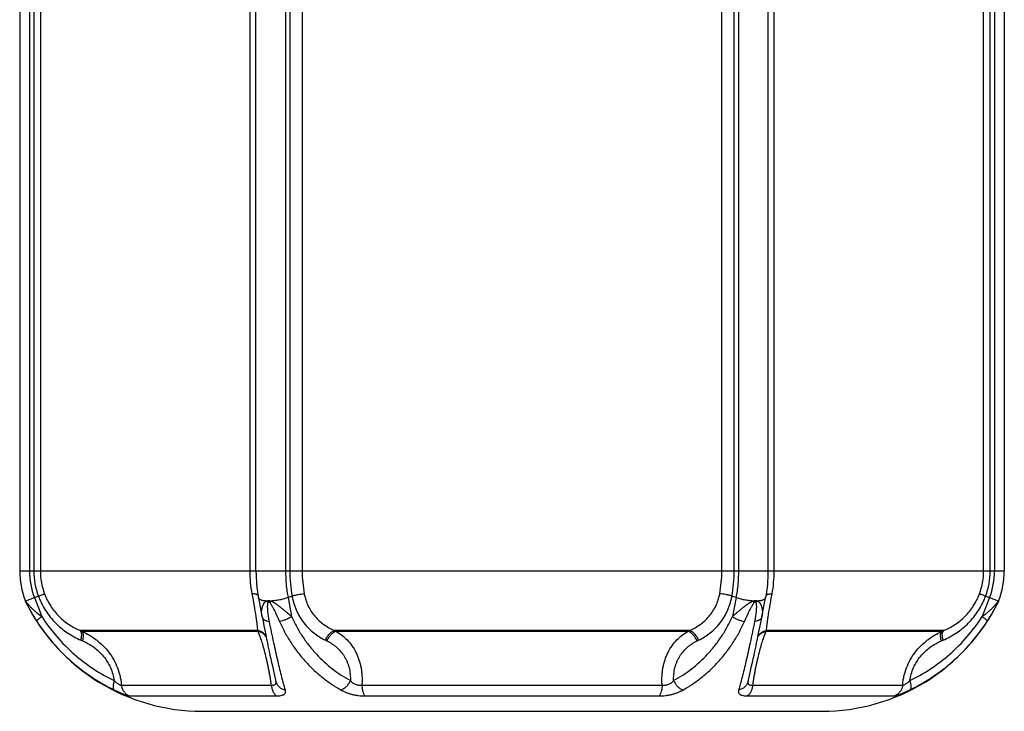
# Model space of a CAD drawing. Units: millimetres. Extents: x -105 to 672, y -781 to 772.
# Drawn here: x 221 to 296, y 42 to 95 of the extents above; entities that cross this region are included whole.
import ezdxf

# ---------------------------------------------------------------- set-up
doc = ezdxf.new("R2010")
doc.units = ezdxf.units.MM
doc.header["$LTSCALE"] = 30.734
doc.layers.get('0').update_dxf_attribs({"linetype": 'CONTINUOUS'})

msp = doc.modelspace()

# ---------------------------------------------------------------- linework, layer by layer
at = {"color": 40, "linetype": 'Continuous'}
for p, q in [((222.186, 152.193), (222.186, 53.099)), ((238.167, 53.099), (238.167, 152.193)), ((242.132, 152.193), (242.132, 53.099)), ((274.094, 53.099), (274.094, 152.193)), ((278.059, 152.193), (278.059, 53.099)), ((294.04, 53.099), (294.04, 152.193)), ((221.688, 150.281), (221.688, 53.099)), ((238.613, 53.072), (238.613, 150.281)), ((241.188, 150.281), (241.188, 53.099)), ((275.038, 53.099), (275.038, 150.281)), ((277.613, 150.281), (277.613, 53.072)), ((294.538, 53.099), (294.538, 150.281)), ((221.363, 149.609), (221.363, 53.099)), ((240.863, 149.609), (240.863, 53.099)), ((275.363, 149.609), (275.363, 53.099)), ((294.863, 149.609), (294.863, 53.099)), ((220.613, 148.224), (220.613, 53.099)), ((295.613, 148.224), (295.613, 53.099)), ((220.613, 53.099), (295.613, 53.099)), ((222.038, 51.171), (221.05, 50.795)), ((221.738, 51.057), (222.287, 49.613)), ((238.803, 51.043), (239.066, 49.655)), ((241.361, 51.171), (241.051, 51.057)), ((241.051, 51.057), (241.325, 49.613)), ((275.176, 51.057), (274.865, 51.171)), ((275.176, 51.057), (274.901, 49.613)), ((277.148, 49.595), (277.424, 51.043)), ((294.488, 51.057), (293.939, 49.613)), ((295.176, 50.795), (294.188, 51.171)), ((221.06, 50.744), (221.082, 50.7)), ((295.166, 50.743), (295.166, 50.744)), ((239.066, 49.655), (239.078, 49.595)), ((238.75, 48.546), (225.218, 48.546)), ((225.351, 48.49), (238.765, 48.49)), ((238.765, 48.49), (238.75, 48.546)), ((271.645, 48.546), (244.581, 48.546)), ((244.699, 48.49), (271.527, 48.49)), ((277.476, 48.546), (277.462, 48.49)), ((277.462, 48.49), (290.876, 48.49)), ((291.008, 48.546), (277.476, 48.546)), ((228.356, 44.396), (239.792, 44.396)), ((246.678, 44.396), (269.549, 44.396)), ((276.435, 44.396), (287.87, 44.396)), ((228.959, 43.566), (240.163, 43.566)), ((246.909, 43.566), (269.317, 43.566)), ((276.063, 43.566), (287.267, 43.566)), ((234.52, 42.393), (281.706, 42.393))]:
    msp.add_line(p, q, dxfattribs=at)
for points in [[(239.078, 49.595), (239.147, 49.252), (239.216, 48.904), (239.285, 48.564), (239.353, 48.231), (239.42, 47.905), (239.486, 47.587), (239.551, 47.277), (239.615, 46.975), (239.678, 46.681), (239.74, 46.396), (239.8, 46.12), (239.86, 45.853), (239.917, 45.596), (239.974, 45.349), (240.029, 45.111), (240.083, 44.883), (240.135, 44.67)], [(276.092, 44.67), (276.143, 44.883), (276.197, 45.111), (276.252, 45.349), (276.309, 45.597), (276.367, 45.854), (276.426, 46.121), (276.487, 46.397), (276.548, 46.682), (276.611, 46.975), (276.675, 47.278), (276.74, 47.588), (276.806, 47.906), (276.873, 48.232), (276.941, 48.565), (277.01, 48.905), (277.08, 49.252), (277.148, 49.595)]]:
    msp.add_lwpolyline(points, dxfattribs=at)
for centre, radius, start, end in [((227.113, 53.099), 6.5, 180, 200.33215), ((227.113, 53.099), 5.75, 180, 200.80798), ((227.179, 53.099), 5.491, 180.00047, 200.56376), ((227.176, 53.099), 4.99, 180.00093, 200.59633), ((289.05, 53.099), 4.99, 339.40367, 359.99907), ((289.047, 53.099), 5.491, 339.43625, 359.99952), ((289.113, 53.099), 5.75, 339.19202, 360), ((289.113, 53.099), 6.5, 339.66785, 360), ((221.956, 51.188), 1, 200.33232, 206.36511), ((234.52, 57.416), 15.023, 206.36536, 270), ((234.495, 57.424), 15.005, 206.62498, 213.02605), ((240.293, 51.907), 1.424, 231.30104, 237.90536), ((235.68, 55.075), 5.913, 312.29034, 313.64227), ((282.339, 56.999), 8.543, 226.56819, 227.50344), ((281.706, 57.416), 15.023, 270, 333.63464), ((281.693, 57.446), 15.049, 326.98334, 333.36564), ((281.247, 57.666), 15.545, 333.37995, 333.55555), ((294.27, 51.189), 1.001, 333.63675, 339.66587), ((251.727, 110.093), 67.012, 246.6981, 246.82125), ((267.222, 95.377), 52.016, 244.19813, 244.34233), ((249.005, 95.377), 52.017, 295.65767, 295.80187), ((264.499, 110.093), 67.013, 293.17875, 293.3019), ((252.114, 110.129), 67.85, 246.6981, 246.82125), ((266.819, 95.229), 52.666, 244.19813, 244.34233), ((249.407, 95.229), 52.666, 295.65767, 295.80187), ((264.112, 110.129), 67.85, 293.17875, 293.3019), ((239.353, 44.561), 0.788, 9.10081, 9.36361), ((239.407, 44.57), 0.733, 7.84158, 9.11278), ((276.819, 44.57), 0.733, 170.88847, 172.15812), ((276.874, 44.561), 0.788, 170.63602, 170.90044)]:
    msp.add_arc(centre, radius, start, end, dxfattribs=at)
for points, knots in [([(238.326, 51.344), (238.272, 51.63), (238.193, 52.213), (238.167, 52.802), (238.167, 53.099)], [0, 0, 0, 0, 0.4939, 1, 1, 1, 1]), ([(238.613, 53.072), (238.614, 52.73), (238.646, 52.054), (238.738, 51.384), (238.801, 51.057)], [0, 0, 0, 0, 0.506202, 1, 1, 1, 1]), ([(238.613, 53.072), (238.614, 52.729), (238.646, 52.049), (238.74, 51.374), (238.803, 51.043)], [0, 0, 0, 0, 0.504602, 1, 1, 1, 1]), ([(240.863, 53.099), (240.863, 52.753), (240.894, 52.068), (240.988, 51.389), (241.051, 51.057)], [0, 0, 0, 0, 0.506203, 1, 1, 1, 1]), ([(241.188, 53.099), (241.188, 52.772), (241.216, 52.126), (241.303, 51.484), (241.361, 51.171)], [0, 0, 0, 0, 0.506108, 1, 1, 1, 1]), ([(242.132, 53.099), (242.132, 52.802), (242.158, 52.213), (242.238, 51.629), (242.292, 51.344)], [0, 0, 0, 0, 0.506053, 1, 1, 1, 1]), ([(273.934, 51.344), (273.988, 51.629), (274.068, 52.213), (274.094, 52.802), (274.094, 53.099)], [0, 0, 0, 0, 0.493947, 1, 1, 1, 1]), ([(274.865, 51.171), (274.924, 51.484), (275.01, 52.126), (275.038, 52.772), (275.038, 53.099)], [0, 0, 0, 0, 0.493892, 1, 1, 1, 1]), ([(275.363, 53.099), (275.363, 52.753), (275.332, 52.068), (275.239, 51.389), (275.176, 51.057)], [0, 0, 0, 0, 0.506203, 1, 1, 1, 1]), ([(277.613, 53.072), (277.612, 52.729), (277.58, 52.049), (277.487, 51.374), (277.424, 51.043)], [0, 0, 0, 0, 0.504602, 1, 1, 1, 1]), ([(277.613, 53.072), (277.612, 52.73), (277.581, 52.054), (277.488, 51.384), (277.426, 51.057)], [0, 0, 0, 0, 0.506202, 1, 1, 1, 1]), ([(278.059, 53.099), (278.059, 52.802), (278.033, 52.213), (277.954, 51.63), (277.901, 51.344)], [0, 0, 0, 0, 0.5061, 1, 1, 1, 1]), ([(222.038, 51.171), (222.099, 51.194), (222.209, 51.234), (222.336, 51.282), (222.417, 51.312), (222.458, 51.327), (222.486, 51.337), (222.5, 51.342), (222.505, 51.344)], [0, 0, 0, 0, 0.394203, 0.703728, 0.820642, 0.909822, 0.969912, 1, 1, 1, 1]), ([(222.038, 51.171), (222.074, 51.074), (222.152, 50.884), (222.326, 50.512), (222.58, 50.067), (222.937, 49.571), (223.34, 49.119), (223.781, 48.714), (224.254, 48.36), (224.752, 48.058), (225.099, 47.889), (225.275, 47.813)], [0, 0, 0, 0, 0.064447, 0.128838, 0.257172, 0.384621, 0.510837, 0.635578, 0.7587, 0.880162, 1, 1, 1, 1]), ([(222.505, 51.344), (222.566, 51.181), (222.706, 50.862), (222.966, 50.412), (223.269, 49.995), (223.718, 49.497), (224.354, 48.978), (224.927, 48.671), (225.218, 48.546)], [0, 0, 0, 0, 0.130585, 0.260459, 0.389005, 0.515741, 0.762386, 1, 1, 1, 1]), ([(238.772, 51.218), (238.757, 51.239), (238.722, 51.266), (238.667, 51.291), (238.614, 51.309), (238.552, 51.323), (238.456, 51.338), (238.379, 51.343), (238.326, 51.344)], [0, 0, 0, 0, 0.162949, 0.265339, 0.382995, 0.515987, 0.66382, 1, 1, 1, 1]), ([(238.75, 48.546), (238.746, 48.615), (238.734, 48.765), (238.707, 49.012), (238.669, 49.303), (238.6, 49.776), (238.487, 50.462), (238.384, 51.035), (238.326, 51.344)], [0, 0, 0, 0, 0.072359, 0.160093, 0.263604, 0.382928, 0.666579, 1, 1, 1, 1]), ([(239.403, 50.795), (239.361, 50.798), (239.281, 50.805), (239.168, 50.822), (239.068, 50.845), (238.983, 50.874), (238.912, 50.908), (238.857, 50.947), (238.819, 50.992), (238.806, 51.026), (238.803, 51.043)], [0, 0, 0, 0, 0.1836, 0.350828, 0.500495, 0.631952, 0.74533, 0.841941, 0.924934, 1, 1, 1, 1]), ([(241.051, 51.057), (240.951, 51.02), (240.743, 50.954), (240.42, 50.877), (240.091, 50.822), (239.869, 50.801), (239.761, 50.795)], [0, 0, 0, 0, 0.241013, 0.495904, 0.752878, 1, 1, 1, 1]), ([(241.361, 51.171), (241.433, 51.197), (241.585, 51.243), (241.819, 51.296), (242.057, 51.331), (242.215, 51.342), (242.292, 51.344)], [0, 0, 0, 0, 0.242828, 0.499806, 0.756884, 1, 1, 1, 1]), ([(241.361, 51.171), (241.379, 51.075), (241.42, 50.885), (241.497, 50.606), (241.589, 50.334), (241.732, 49.986), (241.945, 49.573), (242.255, 49.12), (242.61, 48.715), (243.006, 48.36), (243.434, 48.057), (243.74, 47.889), (243.896, 47.813)], [0, 0, 0, 0, 0.066988, 0.133319, 0.198969, 0.263924, 0.391742, 0.516996, 0.640013, 0.761205, 0.881044, 1, 1, 1, 1]), ([(242.292, 51.344), (242.323, 51.182), (242.404, 50.865), (242.584, 50.413), (242.818, 49.995), (243.1, 49.618), (243.423, 49.282), (243.781, 48.991), (244.168, 48.744), (244.442, 48.607), (244.581, 48.546)], [0, 0, 0, 0, 0.131212, 0.260084, 0.386753, 0.511517, 0.634778, 0.756994, 0.878604, 1, 1, 1, 1]), ([(271.645, 48.546), (271.785, 48.607), (272.058, 48.744), (272.445, 48.991), (272.803, 49.282), (273.127, 49.618), (273.408, 49.995), (273.642, 50.413), (273.823, 50.865), (273.903, 51.182), (273.934, 51.344)], [0, 0, 0, 0, 0.121396, 0.243006, 0.365222, 0.488483, 0.613247, 0.739916, 0.868788, 1, 1, 1, 1]), ([(272.331, 47.813), (272.487, 47.889), (272.792, 48.057), (273.221, 48.36), (273.616, 48.715), (273.972, 49.12), (274.281, 49.573), (274.495, 49.986), (274.637, 50.334), (274.729, 50.606), (274.807, 50.885), (274.848, 51.075), (274.865, 51.171)], [0, 0, 0, 0, 0.118956, 0.238795, 0.359987, 0.483004, 0.608258, 0.736076, 0.801031, 0.866681, 0.933012, 1, 1, 1, 1]), ([(274.865, 51.171), (274.793, 51.197), (274.641, 51.243), (274.407, 51.296), (274.169, 51.331), (274.011, 51.342), (273.934, 51.344)], [0, 0, 0, 0, 0.242832, 0.499811, 0.756887, 1, 1, 1, 1]), ([(276.466, 50.795), (276.357, 50.801), (276.136, 50.822), (275.806, 50.877), (275.484, 50.954), (275.275, 51.02), (275.176, 51.057)], [0, 0, 0, 0, 0.247122, 0.504096, 0.758987, 1, 1, 1, 1]), ([(277.424, 51.043), (277.421, 51.026), (277.407, 50.992), (277.369, 50.947), (277.314, 50.908), (277.244, 50.874), (277.158, 50.845), (277.058, 50.822), (276.945, 50.805), (276.865, 50.798), (276.823, 50.795)], [0, 0, 0, 0, 0.075066, 0.158059, 0.25467, 0.368048, 0.499505, 0.649172, 0.8164, 1, 1, 1, 1]), ([(277.454, 51.218), (277.469, 51.239), (277.504, 51.266), (277.559, 51.291), (277.612, 51.309), (277.674, 51.323), (277.771, 51.338), (277.847, 51.343), (277.901, 51.344)], [0, 0, 0, 0, 0.16293, 0.265312, 0.382964, 0.515956, 0.663795, 1, 1, 1, 1]), ([(277.901, 51.344), (277.871, 51.185), (277.814, 50.875), (277.735, 50.427), (277.665, 50.013), (277.606, 49.637), (277.558, 49.303), (277.52, 49.012), (277.493, 48.765), (277.48, 48.615), (277.476, 48.546)], [0, 0, 0, 0, 0.171839, 0.333422, 0.482399, 0.617077, 0.736395, 0.839909, 0.927641, 1, 1, 1, 1]), ([(290.952, 47.813), (291.128, 47.889), (291.475, 48.058), (291.973, 48.36), (292.446, 48.714), (292.887, 49.119), (293.289, 49.571), (293.646, 50.067), (293.9, 50.512), (294.075, 50.884), (294.152, 51.074), (294.188, 51.171)], [0, 0, 0, 0, 0.119838, 0.2413, 0.364422, 0.489163, 0.615379, 0.742828, 0.871162, 0.935553, 1, 1, 1, 1]), ([(291.008, 48.546), (291.3, 48.671), (291.872, 48.978), (292.508, 49.497), (292.958, 49.995), (293.261, 50.412), (293.52, 50.862), (293.66, 51.181), (293.721, 51.344)], [0, 0, 0, 0, 0.237614, 0.484259, 0.610995, 0.739541, 0.869415, 1, 1, 1, 1]), ([(294.188, 51.171), (294.127, 51.194), (294.018, 51.234), (293.89, 51.282), (293.81, 51.312), (293.768, 51.327), (293.74, 51.337), (293.726, 51.342), (293.721, 51.344)], [0, 0, 0, 0, 0.394215, 0.703743, 0.820655, 0.909832, 0.969918, 1, 1, 1, 1]), ([(221.018, 50.841), (221.018, 50.841), (221.02, 50.837), (221.021, 50.836), (221.024, 50.83), (221.028, 50.825), (221.032, 50.819), (221.035, 50.815), (221.038, 50.813), (221.04, 50.81), (221.045, 50.804), (221.048, 50.799), (221.05, 50.795)], [0, 0, 0, 0, 0.031651, 0.107996, 0.213506, 0.338301, 0.478764, 0.548466, 0.61336, 0.68275, 0.769384, 1, 1, 1, 1]), ([(221.05, 50.795), (221.054, 50.791), (221.06, 50.783), (221.07, 50.771), (221.08, 50.758), (221.092, 50.744), (221.103, 50.728), (221.121, 50.706), (221.143, 50.678), (221.172, 50.645), (221.202, 50.609), (221.233, 50.572), (221.266, 50.535), (221.3, 50.497), (221.335, 50.459), (221.37, 50.42), (221.419, 50.368), (221.483, 50.302), (221.589, 50.196), (221.729, 50.065), (221.967, 49.857), (222.156, 49.708), (222.287, 49.613)], [0, 0, 0, 0, 0.009182, 0.01804, 0.027239, 0.038031, 0.04986, 0.061918, 0.086618, 0.112186, 0.139369, 0.167791, 0.196786, 0.226328, 0.256498, 0.287247, 0.318442, 0.381976, 0.446875, 0.580063, 0.717009, 1, 1, 1, 1]), ([(221.051, 50.795), (221.052, 50.787), (221.059, 50.754), (221.071, 50.722), (221.082, 50.7)], [0, 0, 0, 0, 0.254262, 1, 1, 1, 1]), ([(239.066, 49.655), (239.048, 49.751), (239.036, 49.9), (239.049, 50.099), (239.069, 50.226), (239.091, 50.314), (239.106, 50.364), (239.118, 50.402), (239.132, 50.44), (239.146, 50.478), (239.164, 50.514), (239.183, 50.55), (239.2, 50.58), (239.212, 50.605), (239.224, 50.631), (239.239, 50.655), (239.258, 50.674), (239.275, 50.687), (239.292, 50.698), (239.309, 50.711), (239.322, 50.724), (239.33, 50.737), (239.337, 50.751), (239.341, 50.767), (239.349, 50.781), (239.356, 50.79), (239.366, 50.796), (239.378, 50.799), (239.39, 50.798), (239.399, 50.796), (239.403, 50.795)], [0, 0, 0, 0, 0.231512, 0.350401, 0.472002, 0.53376, 0.564913, 0.596408, 0.628245, 0.660142, 0.691744, 0.723418, 0.756073, 0.773012, 0.790137, 0.823297, 0.839342, 0.855358, 0.87159, 0.888201, 0.905523, 0.914547, 0.923936, 0.943436, 0.952892, 0.96199, 0.970843, 0.979945, 0.989715, 1, 1, 1, 1]), ([(239.403, 50.795), (239.408, 50.8), (239.416, 50.805), (239.429, 50.81), (239.439, 50.812), (239.449, 50.815), (239.459, 50.818), (239.469, 50.821), (239.483, 50.826), (239.5, 50.831), (239.521, 50.836), (239.543, 50.839), (239.566, 50.841), (239.59, 50.84), (239.614, 50.836), (239.638, 50.831), (239.658, 50.826), (239.675, 50.822), (239.687, 50.818), (239.699, 50.815), (239.712, 50.812), (239.724, 50.81), (239.741, 50.806), (239.753, 50.8), (239.761, 50.795)], [0, 0, 0, 0, 0.053546, 0.080786, 0.108551, 0.136521, 0.164521, 0.192673, 0.221062, 0.278609, 0.337248, 0.397158, 0.458744, 0.522629, 0.588248, 0.655049, 0.722751, 0.756876, 0.791152, 0.825484, 0.859782, 0.894138, 0.928827, 1, 1, 1, 1]), ([(239.63, 49.247), (239.618, 49.307), (239.595, 49.427), (239.565, 49.608), (239.541, 49.791), (239.521, 49.974), (239.509, 50.127), (239.503, 50.25), (239.5, 50.342), (239.5, 50.434), (239.504, 50.525), (239.511, 50.6), (239.521, 50.651), (239.529, 50.68), (239.534, 50.694), (239.536, 50.7)], [0, 0, 0, 0, 0.125129, 0.250479, 0.376061, 0.501841, 0.627718, 0.690628, 0.753451, 0.816093, 0.87839, 0.93998, 0.970287, 0.98525, 1, 1, 1, 1]), ([(239.536, 50.7), (239.539, 50.706), (239.544, 50.716), (239.554, 50.73), (239.568, 50.741), (239.587, 50.746), (239.607, 50.741), (239.626, 50.73), (239.643, 50.716), (239.654, 50.706), (239.659, 50.7)], [0, 0, 0, 0, 0.112328, 0.222777, 0.333217, 0.449331, 0.578366, 0.716464, 0.857872, 1, 1, 1, 1]), ([(239.659, 50.7), (239.671, 50.687), (239.693, 50.659), (239.734, 50.601), (239.78, 50.526), (239.831, 50.434), (239.88, 50.343), (239.927, 50.25), (239.988, 50.128), (240.063, 49.975), (240.15, 49.791), (240.234, 49.609), (240.317, 49.427), (240.371, 49.307), (240.398, 49.247)], [0, 0, 0, 0, 0.032863, 0.065503, 0.130211, 0.194355, 0.258072, 0.321434, 0.384483, 0.509731, 0.633912, 0.757039, 0.879087, 1, 1, 1, 1]), ([(239.761, 50.795), (239.771, 50.793), (239.791, 50.787), (239.822, 50.78), (239.851, 50.766), (239.877, 50.747), (239.903, 50.726), (239.93, 50.709), (239.959, 50.694), (239.988, 50.679), (240.017, 50.664), (240.054, 50.643), (240.099, 50.612), (240.15, 50.573), (240.203, 50.536), (240.255, 50.499), (240.307, 50.46), (240.357, 50.421), (240.407, 50.382), (240.457, 50.343), (240.522, 50.291), (240.603, 50.225), (240.698, 50.147), (240.823, 50.043), (240.975, 49.915), (241.152, 49.763), (241.268, 49.662), (241.325, 49.613)], [0, 0, 0, 0, 0.015923, 0.031961, 0.048265, 0.064804, 0.081262, 0.097734, 0.114221, 0.130683, 0.147169, 0.163652, 0.196549, 0.229353, 0.262101, 0.294759, 0.327278, 0.359661, 0.391907, 0.424019, 0.455985, 0.519449, 0.582263, 0.644386, 0.766386, 0.885068, 1, 1, 1, 1]), ([(274.901, 49.613), (274.958, 49.663), (275.075, 49.764), (275.253, 49.916), (275.405, 50.045), (275.53, 50.149), (275.626, 50.228), (275.707, 50.294), (275.773, 50.346), (275.823, 50.385), (275.873, 50.425), (275.924, 50.464), (275.975, 50.502), (276.02, 50.533), (276.055, 50.557), (276.082, 50.576), (276.108, 50.596), (276.133, 50.616), (276.158, 50.636), (276.185, 50.654), (276.214, 50.67), (276.254, 50.687), (276.294, 50.703), (276.333, 50.723), (276.359, 50.743), (276.375, 50.765), (276.391, 50.78), (276.405, 50.789), (276.42, 50.796), (276.44, 50.8), (276.456, 50.798), (276.466, 50.795)], [0, 0, 0, 0, 0.11496, 0.233684, 0.355735, 0.417887, 0.480729, 0.544226, 0.576211, 0.608337, 0.640595, 0.672986, 0.705531, 0.738222, 0.754602, 0.770995, 0.787384, 0.803774, 0.820201, 0.836671, 0.85316, 0.869631, 0.902465, 0.918991, 0.93545, 0.951881, 0.960168, 0.968515, 0.976709, 0.984655, 1, 1, 1, 1]), ([(275.828, 49.247), (275.855, 49.307), (275.909, 49.427), (275.992, 49.609), (276.077, 49.791), (276.164, 49.975), (276.238, 50.128), (276.299, 50.25), (276.346, 50.343), (276.395, 50.434), (276.447, 50.526), (276.493, 50.601), (276.528, 50.652), (276.55, 50.68), (276.562, 50.694), (276.568, 50.7)], [0, 0, 0, 0, 0.120911, 0.242957, 0.366084, 0.490262, 0.615509, 0.678557, 0.741918, 0.805634, 0.869777, 0.934484, 0.967126, 0.983532, 1, 1, 1, 1]), ([(276.466, 50.795), (276.473, 50.8), (276.485, 50.805), (276.502, 50.81), (276.515, 50.812), (276.527, 50.815), (276.539, 50.818), (276.552, 50.821), (276.568, 50.826), (276.588, 50.83), (276.613, 50.835), (276.637, 50.839), (276.66, 50.841), (276.683, 50.84), (276.705, 50.836), (276.727, 50.831), (276.744, 50.826), (276.757, 50.822), (276.767, 50.818), (276.777, 50.815), (276.787, 50.812), (276.797, 50.81), (276.81, 50.806), (276.819, 50.8), (276.823, 50.795)], [0, 0, 0, 0, 0.071044, 0.105763, 0.140139, 0.174434, 0.208757, 0.243033, 0.277159, 0.344849, 0.41164, 0.477265, 0.541199, 0.602824, 0.662736, 0.721364, 0.778899, 0.807288, 0.835436, 0.863424, 0.891392, 0.919204, 0.946452, 1, 1, 1, 1]), ([(276.568, 50.7), (276.573, 50.706), (276.583, 50.716), (276.6, 50.73), (276.619, 50.741), (276.639, 50.746), (276.658, 50.741), (276.672, 50.73), (276.683, 50.716), (276.688, 50.706), (276.69, 50.7)], [0, 0, 0, 0, 0.142122, 0.283519, 0.421605, 0.550669, 0.666796, 0.777225, 0.887675, 1, 1, 1, 1]), ([(276.69, 50.7), (276.696, 50.687), (276.704, 50.659), (276.712, 50.615), (276.718, 50.57), (276.723, 50.51), (276.726, 50.434), (276.726, 50.342), (276.724, 50.25), (276.718, 50.127), (276.706, 49.974), (276.686, 49.791), (276.661, 49.608), (276.631, 49.427), (276.608, 49.307), (276.596, 49.247)], [0, 0, 0, 0, 0.029681, 0.059994, 0.090675, 0.1216, 0.183896, 0.246539, 0.309363, 0.372274, 0.498153, 0.623935, 0.749518, 0.874869, 1, 1, 1, 1]), ([(276.824, 50.795), (276.813, 50.787), (276.77, 50.753), (276.725, 50.722), (276.69, 50.7)], [0, 0, 0, 0, 0.247156, 1, 1, 1, 1]), ([(276.823, 50.795), (276.831, 50.793), (276.841, 50.789), (276.856, 50.784), (276.866, 50.78), (276.876, 50.775), (276.887, 50.765), (276.899, 50.75), (276.91, 50.73), (276.924, 50.713), (276.939, 50.698), (276.954, 50.683), (276.969, 50.669), (276.983, 50.654), (276.996, 50.638), (277.01, 50.614), (277.026, 50.583), (277.046, 50.547), (277.064, 50.511), (277.081, 50.474), (277.096, 50.437), (277.113, 50.387), (277.133, 50.324), (277.152, 50.248), (277.166, 50.172), (277.18, 50.072), (277.191, 49.899), (277.178, 49.751), (277.16, 49.655)], [0, 0, 0, 0, 0.018262, 0.027316, 0.036227, 0.044983, 0.0538, 0.071828, 0.089943, 0.107462, 0.124441, 0.140998, 0.157312, 0.173559, 0.189954, 0.206632, 0.240107, 0.272833, 0.304906, 0.336857, 0.368871, 0.400719, 0.463607, 0.525714, 0.587162, 0.647888, 0.767352, 1, 1, 1, 1]), ([(293.939, 49.613), (294.006, 49.661), (294.135, 49.759), (294.322, 49.912), (294.471, 50.042), (294.585, 50.147), (294.667, 50.226), (294.746, 50.305), (294.81, 50.37), (294.859, 50.423), (294.894, 50.462), (294.929, 50.5), (294.964, 50.537), (294.991, 50.569), (295.012, 50.595), (295.032, 50.621), (295.052, 50.645), (295.072, 50.667), (295.086, 50.681), (295.099, 50.694), (295.112, 50.709), (295.125, 50.726), (295.138, 50.746), (295.148, 50.764), (295.156, 50.778), (295.161, 50.786), (295.166, 50.791), (295.17, 50.795), (295.174, 50.794), (295.176, 50.795)], [0, 0, 0, 0, 0.143218, 0.283635, 0.420851, 0.488083, 0.554308, 0.619273, 0.682899, 0.714214, 0.745074, 0.775115, 0.804277, 0.833278, 0.847943, 0.862733, 0.890602, 0.902858, 0.914025, 0.924708, 0.935942, 0.948221, 0.961881, 0.97734, 0.984531, 0.990182, 0.994123, 0.996615, 1, 1, 1, 1]), ([(295.176, 50.795), (295.175, 50.787), (295.167, 50.754), (295.156, 50.722), (295.144, 50.7)], [0, 0, 0, 0, 0.254316, 1, 1, 1, 1]), ([(295.176, 50.795), (295.177, 50.797), (295.179, 50.8), (295.183, 50.805), (295.186, 50.809), (295.189, 50.812), (295.191, 50.815), (295.194, 50.819), (295.199, 50.826), (295.204, 50.833), (295.207, 50.838), (295.208, 50.84), (295.208, 50.841)], [0, 0, 0, 0, 0.096606, 0.215506, 0.315788, 0.386082, 0.447121, 0.515534, 0.657944, 0.888426, 0.965538, 1, 1, 1, 1]), ([(222.287, 49.613), (222.258, 49.591), (222.202, 49.548), (222.124, 49.486), (222.057, 49.428), (222.002, 49.377), (221.965, 49.339), (221.942, 49.311), (221.93, 49.294), (221.92, 49.279), (221.914, 49.264), (221.912, 49.252), (221.915, 49.247)], [0, 0, 0, 0, 0.207635, 0.396251, 0.562747, 0.704468, 0.819319, 0.866234, 0.906031, 0.938783, 0.964784, 1, 1, 1, 1]), ([(222.287, 49.613), (222.634, 49.079), (223.396, 48.065), (224.727, 46.728), (226.201, 45.603), (227.266, 44.995), (227.81, 44.73)], [0, 0, 0, 0, 0.256011, 0.508433, 0.756517, 1, 1, 1, 1]), ([(239.078, 49.595), (239.082, 49.573), (239.097, 49.529), (239.134, 49.468), (239.187, 49.413), (239.253, 49.364), (239.332, 49.323), (239.457, 49.276), (239.559, 49.255), (239.63, 49.247)], [0, 0, 0, 0, 0.097265, 0.198399, 0.306632, 0.424207, 0.55235, 0.691412, 1, 1, 1, 1]), ([(241.325, 49.613), (241.255, 49.565), (241.107, 49.477), (240.873, 49.37), (240.636, 49.29), (240.476, 49.257), (240.398, 49.247)], [0, 0, 0, 0, 0.252259, 0.512783, 0.76674, 1, 1, 1, 1]), ([(241.325, 49.613), (241.385, 49.479), (241.511, 49.215), (241.781, 48.7), (242.153, 48.084), (242.653, 47.39), (243.38, 46.538), (244.402, 45.601), (245.324, 44.994), (245.801, 44.73)], [0, 0, 0, 0, 0.065355, 0.13026, 0.258715, 0.385497, 0.510747, 0.757204, 1, 1, 1, 1]), ([(270.425, 44.73), (270.902, 44.994), (271.825, 45.601), (272.846, 46.538), (273.573, 47.39), (274.073, 48.084), (274.446, 48.7), (274.715, 49.215), (274.841, 49.479), (274.901, 49.613)], [0, 0, 0, 0, 0.242797, 0.489253, 0.614503, 0.741285, 0.86974, 0.934645, 1, 1, 1, 1]), ([(274.901, 49.613), (274.971, 49.565), (275.119, 49.477), (275.353, 49.37), (275.591, 49.29), (275.751, 49.257), (275.828, 49.247)], [0, 0, 0, 0, 0.252252, 0.512774, 0.766734, 1, 1, 1, 1]), ([(277.148, 49.595), (277.144, 49.573), (277.129, 49.529), (277.092, 49.468), (277.039, 49.413), (276.973, 49.364), (276.894, 49.323), (276.769, 49.276), (276.667, 49.255), (276.596, 49.247)], [0, 0, 0, 0, 0.097262, 0.198396, 0.306631, 0.424208, 0.552352, 0.691415, 1, 1, 1, 1]), ([(288.416, 44.73), (288.96, 44.995), (290.025, 45.603), (291.5, 46.728), (292.83, 48.065), (293.593, 49.079), (293.939, 49.613)], [0, 0, 0, 0, 0.243484, 0.491567, 0.743989, 1, 1, 1, 1]), ([(293.939, 49.613), (293.969, 49.591), (294.025, 49.548), (294.102, 49.486), (294.169, 49.428), (294.224, 49.377), (294.261, 49.339), (294.284, 49.311), (294.297, 49.294), (294.306, 49.279), (294.313, 49.264), (294.314, 49.252), (294.311, 49.247)], [0, 0, 0, 0, 0.207623, 0.396232, 0.562724, 0.704446, 0.819301, 0.866218, 0.90602, 0.938775, 0.96478, 1, 1, 1, 1]), ([(221.915, 49.247), (222.285, 48.677), (223.1, 47.593), (224.522, 46.161), (225.844, 45.151), (226.961, 44.462), (227.536, 44.158), (227.827, 44.016)], [0, 0, 0, 0, 0.255327, 0.50744, 0.755688, 0.878347, 1, 1, 1, 1]), ([(240.849, 44.016), (240.756, 44.337), (240.563, 45.06), (240.273, 46.261), (239.956, 47.682), (239.742, 48.703), (239.63, 49.247)], [0, 0, 0, 0, 0.186784, 0.417515, 0.690022, 1, 1, 1, 1]), ([(240.398, 49.247), (240.525, 48.962), (240.798, 48.407), (241.268, 47.614), (241.793, 46.872), (242.368, 46.183), (242.989, 45.551), (243.652, 44.977), (244.351, 44.462), (244.841, 44.158), (245.091, 44.016)], [0, 0, 0, 0, 0.130707, 0.259525, 0.386535, 0.511863, 0.635673, 0.758154, 0.879525, 1, 1, 1, 1]), ([(271.135, 44.016), (271.385, 44.158), (271.875, 44.462), (272.575, 44.977), (273.237, 45.551), (273.858, 46.183), (274.433, 46.872), (274.958, 47.614), (275.429, 48.407), (275.702, 48.962), (275.828, 49.247)], [0, 0, 0, 0, 0.120474, 0.241846, 0.364327, 0.488136, 0.613465, 0.740474, 0.869293, 1, 1, 1, 1]), ([(276.596, 49.247), (276.485, 48.703), (276.271, 47.682), (275.953, 46.261), (275.7, 45.212), (275.511, 44.489), (275.421, 44.167), (275.377, 44.016)], [0, 0, 0, 0, 0.309976, 0.582481, 0.813211, 0.912147, 1, 1, 1, 1]), ([(288.399, 44.016), (288.69, 44.158), (289.266, 44.462), (290.383, 45.151), (291.705, 46.161), (293.126, 47.593), (293.941, 48.677), (294.311, 49.247)], [0, 0, 0, 0, 0.121653, 0.244312, 0.49256, 0.744673, 1, 1, 1, 1]), ([(225.275, 47.813), (225.286, 47.857), (225.307, 47.942), (225.327, 48.066), (225.337, 48.181), (225.336, 48.284), (225.324, 48.374), (225.301, 48.45), (225.267, 48.508), (225.235, 48.537), (225.218, 48.546)], [0, 0, 0, 0, 0.174409, 0.337742, 0.487438, 0.621503, 0.73876, 0.839229, 0.924777, 1, 1, 1, 1]), ([(225.351, 48.49), (225.549, 48.404), (225.938, 48.206), (226.484, 47.838), (226.982, 47.398), (227.422, 46.892), (227.791, 46.327), (228.078, 45.713), (228.24, 45.172), (228.323, 44.73), (228.348, 44.507), (228.356, 44.396)], [0, 0, 0, 0, 0.121651, 0.244686, 0.369021, 0.494463, 0.62071, 0.747348, 0.873912, 0.93706, 1, 1, 1, 1]), ([(225.408, 47.756), (225.42, 47.799), (225.44, 47.884), (225.461, 48.008), (225.471, 48.123), (225.469, 48.227), (225.457, 48.317), (225.434, 48.393), (225.399, 48.452), (225.367, 48.48), (225.351, 48.49)], [0, 0, 0, 0, 0.174289, 0.337537, 0.487185, 0.621242, 0.738529, 0.839061, 0.924695, 1, 1, 1, 1]), ([(239.376, 48.121), (239.343, 48.175), (239.264, 48.277), (239.116, 48.402), (238.942, 48.495), (238.815, 48.533), (238.75, 48.546)], [0, 0, 0, 0, 0.24468, 0.492636, 0.744433, 1, 1, 1, 1]), ([(239.387, 48.071), (239.353, 48.124), (239.274, 48.224), (239.127, 48.347), (238.955, 48.439), (238.829, 48.477), (238.765, 48.49)], [0, 0, 0, 0, 0.244775, 0.49278, 0.744547, 1, 1, 1, 1]), ([(239.792, 44.396), (239.784, 44.451), (239.766, 44.562), (239.739, 44.729), (239.712, 44.895), (239.674, 45.114), (239.625, 45.385), (239.563, 45.705), (239.499, 46.015), (239.413, 46.408), (239.303, 46.866), (239.167, 47.369), (239.032, 47.807), (238.902, 48.175), (238.81, 48.393), (238.765, 48.49)], [0, 0, 0, 0, 0.039957, 0.079856, 0.119636, 0.159239, 0.237674, 0.314693, 0.389826, 0.462637, 0.599802, 0.723574, 0.832159, 0.924465, 1, 1, 1, 1]), ([(243.896, 47.813), (243.935, 47.902), (244.025, 48.07), (244.167, 48.255), (244.293, 48.378), (244.388, 48.452), (244.483, 48.509), (244.549, 48.537), (244.581, 48.546)], [0, 0, 0, 0, 0.282286, 0.551608, 0.67687, 0.793843, 0.901635, 1, 1, 1, 1]), ([(244.015, 47.756), (244.054, 47.845), (244.144, 48.012), (244.285, 48.198), (244.411, 48.321), (244.506, 48.395), (244.601, 48.453), (244.667, 48.48), (244.699, 48.49)], [0, 0, 0, 0, 0.282383, 0.551723, 0.67697, 0.793914, 0.901671, 1, 1, 1, 1]), ([(244.699, 48.49), (244.857, 48.403), (245.164, 48.204), (245.578, 47.834), (245.941, 47.392), (246.243, 46.884), (246.434, 46.416), (246.55, 46.018), (246.618, 45.706), (246.664, 45.386), (246.686, 45.115), (246.694, 44.895), (246.694, 44.729), (246.689, 44.562), (246.681, 44.451), (246.677, 44.396)], [0, 0, 0, 0, 0.112355, 0.227173, 0.345392, 0.467758, 0.594667, 0.659877, 0.726159, 0.793432, 0.86159, 0.895961, 0.930502, 0.965188, 1, 1, 1, 1]), ([(269.549, 44.396), (269.545, 44.451), (269.538, 44.562), (269.532, 44.729), (269.533, 44.895), (269.54, 45.115), (269.562, 45.386), (269.609, 45.706), (269.676, 46.018), (269.792, 46.416), (269.983, 46.884), (270.285, 47.392), (270.648, 47.834), (271.062, 48.204), (271.369, 48.403), (271.527, 48.49)], [0, 0, 0, 0, 0.034812, 0.069498, 0.104039, 0.13841, 0.206568, 0.273841, 0.340123, 0.405333, 0.532242, 0.654608, 0.772827, 0.887645, 1, 1, 1, 1]), ([(272.211, 47.756), (272.172, 47.845), (272.083, 48.012), (271.941, 48.198), (271.815, 48.321), (271.721, 48.395), (271.625, 48.453), (271.56, 48.48), (271.527, 48.49)], [0, 0, 0, 0, 0.282383, 0.551724, 0.67697, 0.793914, 0.901671, 1, 1, 1, 1]), ([(272.331, 47.813), (272.292, 47.902), (272.202, 48.07), (272.06, 48.255), (271.934, 48.378), (271.839, 48.452), (271.743, 48.509), (271.678, 48.537), (271.645, 48.546)], [0, 0, 0, 0, 0.282286, 0.551607, 0.676869, 0.793842, 0.901635, 1, 1, 1, 1]), ([(277.462, 48.49), (277.416, 48.393), (277.324, 48.175), (277.194, 47.807), (277.059, 47.369), (276.923, 46.866), (276.813, 46.408), (276.727, 46.015), (276.663, 45.705), (276.601, 45.385), (276.553, 45.114), (276.515, 44.895), (276.487, 44.729), (276.461, 44.562), (276.443, 44.451), (276.434, 44.396)], [0, 0, 0, 0, 0.075535, 0.167841, 0.276426, 0.400198, 0.537363, 0.610174, 0.685307, 0.762326, 0.840761, 0.880364, 0.920144, 0.960043, 1, 1, 1, 1]), ([(276.84, 48.071), (276.873, 48.124), (276.952, 48.224), (277.1, 48.347), (277.272, 48.439), (277.397, 48.477), (277.462, 48.49)], [0, 0, 0, 0, 0.244775, 0.49278, 0.744547, 1, 1, 1, 1]), ([(276.85, 48.121), (276.883, 48.175), (276.962, 48.277), (277.111, 48.402), (277.284, 48.495), (277.411, 48.533), (277.476, 48.546)], [0, 0, 0, 0, 0.24468, 0.492636, 0.744433, 1, 1, 1, 1]), ([(287.87, 44.396), (287.879, 44.507), (287.904, 44.73), (287.986, 45.172), (288.149, 45.713), (288.435, 46.327), (288.804, 46.892), (289.244, 47.398), (289.743, 47.838), (290.288, 48.206), (290.677, 48.404), (290.876, 48.49)], [0, 0, 0, 0, 0.06294, 0.126088, 0.252652, 0.37929, 0.505537, 0.630979, 0.755314, 0.878349, 1, 1, 1, 1]), ([(290.818, 47.756), (290.806, 47.799), (290.786, 47.884), (290.765, 48.008), (290.756, 48.123), (290.757, 48.227), (290.769, 48.317), (290.793, 48.393), (290.827, 48.452), (290.859, 48.48), (290.876, 48.49)], [0, 0, 0, 0, 0.174289, 0.337538, 0.487186, 0.621243, 0.73853, 0.839062, 0.924695, 1, 1, 1, 1]), ([(290.952, 47.813), (290.94, 47.857), (290.92, 47.942), (290.899, 48.066), (290.889, 48.181), (290.89, 48.284), (290.902, 48.374), (290.925, 48.45), (290.959, 48.509), (290.991, 48.537), (291.008, 48.546)], [0, 0, 0, 0, 0.174408, 0.337742, 0.487437, 0.621503, 0.73876, 0.839229, 0.924777, 1, 1, 1, 1]), ([(225.408, 47.756), (225.556, 47.693), (225.847, 47.549), (226.26, 47.282), (226.644, 46.964), (226.991, 46.596), (227.292, 46.18), (227.536, 45.725), (227.714, 45.238), (227.786, 44.9), (227.81, 44.73)], [0, 0, 0, 0, 0.119414, 0.240786, 0.364145, 0.489382, 0.6162, 0.744074, 0.87228, 1, 1, 1, 1]), ([(244.015, 47.756), (244.146, 47.693), (244.401, 47.549), (244.754, 47.282), (245.07, 46.963), (245.295, 46.657), (245.448, 46.389), (245.549, 46.175), (245.634, 45.952), (245.727, 45.641), (245.799, 45.232), (245.808, 44.898), (245.801, 44.73)], [0, 0, 0, 0, 0.116977, 0.235098, 0.355049, 0.477511, 0.539922, 0.603169, 0.667278, 0.732259, 0.864664, 1, 1, 1, 1]), ([(270.425, 44.73), (270.418, 44.898), (270.428, 45.232), (270.499, 45.641), (270.592, 45.952), (270.677, 46.175), (270.778, 46.389), (270.931, 46.657), (271.156, 46.963), (271.472, 47.282), (271.825, 47.549), (272.08, 47.693), (272.211, 47.756)], [0, 0, 0, 0, 0.135336, 0.267741, 0.332722, 0.396831, 0.460078, 0.522489, 0.644951, 0.764902, 0.883023, 1, 1, 1, 1]), ([(288.416, 44.73), (288.44, 44.9), (288.512, 45.238), (288.691, 45.725), (288.935, 46.18), (289.235, 46.596), (289.582, 46.964), (289.967, 47.282), (290.379, 47.549), (290.67, 47.693), (290.818, 47.756)], [0, 0, 0, 0, 0.12772, 0.255926, 0.3838, 0.510618, 0.635855, 0.759214, 0.880586, 1, 1, 1, 1]), ([(227.81, 44.73), (227.797, 44.688), (227.773, 44.606), (227.747, 44.486), (227.731, 44.374), (227.727, 44.273), (227.734, 44.185), (227.752, 44.112), (227.782, 44.054), (227.811, 44.026), (227.827, 44.016)], [0, 0, 0, 0, 0.176428, 0.341187, 0.491705, 0.625987, 0.742858, 0.842364, 0.926463, 1, 1, 1, 1]), ([(227.81, 44.73), (227.84, 44.702), (227.899, 44.647), (227.988, 44.573), (228.075, 44.508), (228.156, 44.457), (228.227, 44.419), (228.278, 44.399), (228.312, 44.391), (228.33, 44.389), (228.345, 44.39), (228.353, 44.393), (228.356, 44.396)], [0, 0, 0, 0, 0.187223, 0.366626, 0.533342, 0.680986, 0.80362, 0.897315, 0.932872, 0.96123, 0.983132, 1, 1, 1, 1]), ([(228.356, 44.396), (228.364, 44.306), (228.405, 44.129), (228.534, 43.89), (228.721, 43.693), (228.877, 43.601), (228.959, 43.566)], [0, 0, 0, 0, 0.250717, 0.501043, 0.750809, 1, 1, 1, 1]), ([(239.792, 44.396), (239.807, 44.394), (239.836, 44.391), (239.892, 44.388), (239.955, 44.391), (240.023, 44.407), (240.069, 44.432), (240.096, 44.459), (240.118, 44.489), (240.135, 44.537), (240.14, 44.601), (240.136, 44.646), (240.133, 44.67)], [0, 0, 0, 0, 0.08411, 0.163828, 0.308777, 0.434198, 0.543324, 0.594526, 0.645292, 0.750762, 0.868204, 1, 1, 1, 1]), ([(239.792, 44.396), (239.797, 44.307), (239.82, 44.137), (239.885, 43.935), (239.957, 43.794), (240.035, 43.677), (240.109, 43.603), (240.163, 43.566)], [0, 0, 0, 0, 0.282956, 0.549187, 0.673117, 0.789756, 1, 1, 1, 1]), ([(240.135, 44.67), (240.154, 44.59), (240.219, 44.434), (240.381, 44.237), (240.596, 44.09), (240.763, 44.034), (240.849, 44.016)], [0, 0, 0, 0, 0.242668, 0.488916, 0.741166, 1, 1, 1, 1]), ([(245.801, 44.73), (245.759, 44.644), (245.663, 44.481), (245.515, 44.301), (245.385, 44.181), (245.288, 44.109), (245.19, 44.053), (245.124, 44.026), (245.091, 44.016)], [0, 0, 0, 0, 0.279569, 0.548148, 0.673771, 0.791529, 0.900416, 1, 1, 1, 1]), ([(245.801, 44.73), (245.825, 44.701), (245.877, 44.644), (245.967, 44.569), (246.069, 44.503), (246.183, 44.452), (246.304, 44.415), (246.43, 44.394), (246.535, 44.388), (246.617, 44.39), (246.658, 44.393), (246.678, 44.396)], [0, 0, 0, 0, 0.115913, 0.23521, 0.358694, 0.486287, 0.616704, 0.747542, 0.876082, 0.938751, 1, 1, 1, 1]), ([(246.678, 44.396), (246.681, 44.308), (246.695, 44.14), (246.735, 43.939), (246.78, 43.796), (246.818, 43.705), (246.86, 43.629), (246.892, 43.585), (246.909, 43.566)], [0, 0, 0, 0, 0.301023, 0.577213, 0.701094, 0.813385, 0.913115, 1, 1, 1, 1]), ([(269.549, 44.396), (269.546, 44.308), (269.531, 44.14), (269.491, 43.939), (269.446, 43.796), (269.408, 43.705), (269.367, 43.629), (269.334, 43.585), (269.317, 43.566)], [0, 0, 0, 0, 0.301025, 0.577215, 0.701095, 0.813386, 0.913115, 1, 1, 1, 1]), ([(269.549, 44.396), (269.569, 44.393), (269.609, 44.39), (269.691, 44.388), (269.796, 44.394), (269.922, 44.415), (270.044, 44.452), (270.158, 44.503), (270.26, 44.569), (270.349, 44.644), (270.401, 44.701), (270.425, 44.73)], [0, 0, 0, 0, 0.061249, 0.123918, 0.252457, 0.383296, 0.513713, 0.641306, 0.76479, 0.884087, 1, 1, 1, 1]), ([(270.425, 44.73), (270.468, 44.644), (270.564, 44.481), (270.711, 44.301), (270.841, 44.181), (270.938, 44.109), (271.036, 44.053), (271.103, 44.026), (271.135, 44.016)], [0, 0, 0, 0, 0.279566, 0.548145, 0.673769, 0.791528, 0.900416, 1, 1, 1, 1]), ([(276.092, 44.67), (276.072, 44.59), (276.008, 44.434), (275.845, 44.237), (275.63, 44.09), (275.463, 44.033), (275.377, 44.016)], [0, 0, 0, 0, 0.242668, 0.488916, 0.741166, 1, 1, 1, 1]), ([(276.435, 44.396), (276.43, 44.307), (276.406, 44.137), (276.341, 43.935), (276.269, 43.794), (276.191, 43.677), (276.118, 43.603), (276.063, 43.566)], [0, 0, 0, 0, 0.282957, 0.549188, 0.673118, 0.789757, 1, 1, 1, 1]), ([(276.093, 44.67), (276.09, 44.646), (276.086, 44.601), (276.091, 44.537), (276.108, 44.489), (276.13, 44.459), (276.157, 44.432), (276.204, 44.407), (276.271, 44.391), (276.334, 44.388), (276.39, 44.391), (276.42, 44.394), (276.435, 44.396)], [0, 0, 0, 0, 0.131797, 0.249239, 0.354707, 0.405478, 0.456677, 0.565804, 0.691225, 0.836171, 0.915889, 1, 1, 1, 1]), ([(287.87, 44.396), (287.862, 44.306), (287.821, 44.129), (287.692, 43.89), (287.505, 43.693), (287.349, 43.601), (287.267, 43.566)], [0, 0, 0, 0, 0.250717, 0.501044, 0.750809, 1, 1, 1, 1]), ([(287.87, 44.396), (287.873, 44.393), (287.881, 44.39), (287.896, 44.389), (287.915, 44.391), (287.948, 44.399), (288, 44.419), (288.07, 44.457), (288.151, 44.508), (288.238, 44.573), (288.328, 44.647), (288.387, 44.702), (288.416, 44.73)], [0, 0, 0, 0, 0.016868, 0.038769, 0.067126, 0.102682, 0.196377, 0.31901, 0.466655, 0.633371, 0.812775, 1, 1, 1, 1]), ([(288.416, 44.73), (288.43, 44.688), (288.453, 44.606), (288.48, 44.486), (288.495, 44.374), (288.499, 44.273), (288.492, 44.185), (288.474, 44.112), (288.444, 44.054), (288.415, 44.026), (288.399, 44.016)], [0, 0, 0, 0, 0.176421, 0.341173, 0.491687, 0.625968, 0.74284, 0.84235, 0.926455, 1, 1, 1, 1]), ([(227.827, 44.016), (227.895, 43.982), (228.029, 43.919), (228.224, 43.831), (228.405, 43.753), (228.566, 43.688), (228.688, 43.643), (228.772, 43.614), (228.825, 43.597), (228.869, 43.584), (228.906, 43.574), (228.935, 43.568), (228.952, 43.566), (228.959, 43.566)], [0, 0, 0, 0, 0.18709, 0.363512, 0.525747, 0.669938, 0.79204, 0.843959, 0.889211, 0.927509, 0.958779, 0.982934, 1, 1, 1, 1]), ([(240.163, 43.566), (240.225, 43.566), (240.342, 43.57), (240.503, 43.591), (240.62, 43.622), (240.698, 43.656), (240.759, 43.691), (240.809, 43.735), (240.842, 43.788), (240.858, 43.829), (240.867, 43.872), (240.868, 43.936), (240.858, 43.984), (240.849, 44.016)], [0, 0, 0, 0, 0.190914, 0.357961, 0.49975, 0.56148, 0.617677, 0.716419, 0.761717, 0.80612, 0.851087, 0.897859, 1, 1, 1, 1]), ([(245.091, 44.016), (245.153, 43.981), (245.282, 43.914), (245.488, 43.825), (245.709, 43.748), (245.943, 43.683), (246.184, 43.631), (246.428, 43.594), (246.67, 43.571), (246.831, 43.566), (246.909, 43.566)], [0, 0, 0, 0, 0.112484, 0.231095, 0.355213, 0.483646, 0.614673, 0.746027, 0.875263, 1, 1, 1, 1]), ([(269.317, 43.566), (269.396, 43.566), (269.556, 43.571), (269.798, 43.594), (270.042, 43.631), (270.284, 43.683), (270.517, 43.748), (270.738, 43.825), (270.944, 43.914), (271.074, 43.981), (271.135, 44.016)], [0, 0, 0, 0, 0.124737, 0.253973, 0.385327, 0.516354, 0.644787, 0.768905, 0.887515, 1, 1, 1, 1]), ([(275.377, 44.016), (275.368, 43.984), (275.358, 43.936), (275.36, 43.872), (275.368, 43.829), (275.384, 43.788), (275.417, 43.735), (275.467, 43.691), (275.528, 43.656), (275.606, 43.622), (275.723, 43.591), (275.885, 43.57), (276.001, 43.566), (276.063, 43.566)], [0, 0, 0, 0, 0.102141, 0.148913, 0.193879, 0.238283, 0.283581, 0.382323, 0.438519, 0.500252, 0.642039, 0.809084, 1, 1, 1, 1]), ([(287.267, 43.566), (287.274, 43.566), (287.291, 43.568), (287.32, 43.574), (287.357, 43.584), (287.402, 43.597), (287.454, 43.614), (287.538, 43.643), (287.66, 43.688), (287.822, 43.753), (288.002, 43.831), (288.197, 43.919), (288.331, 43.982), (288.399, 44.016)], [0, 0, 0, 0, 0.017067, 0.041221, 0.072491, 0.110789, 0.156042, 0.20796, 0.330061, 0.474254, 0.636487, 0.81291, 1, 1, 1, 1])]:
    msp.add_open_spline(points, degree=3, knots=knots, dxfattribs=at)

doc.saveas('drawing.dxf')
